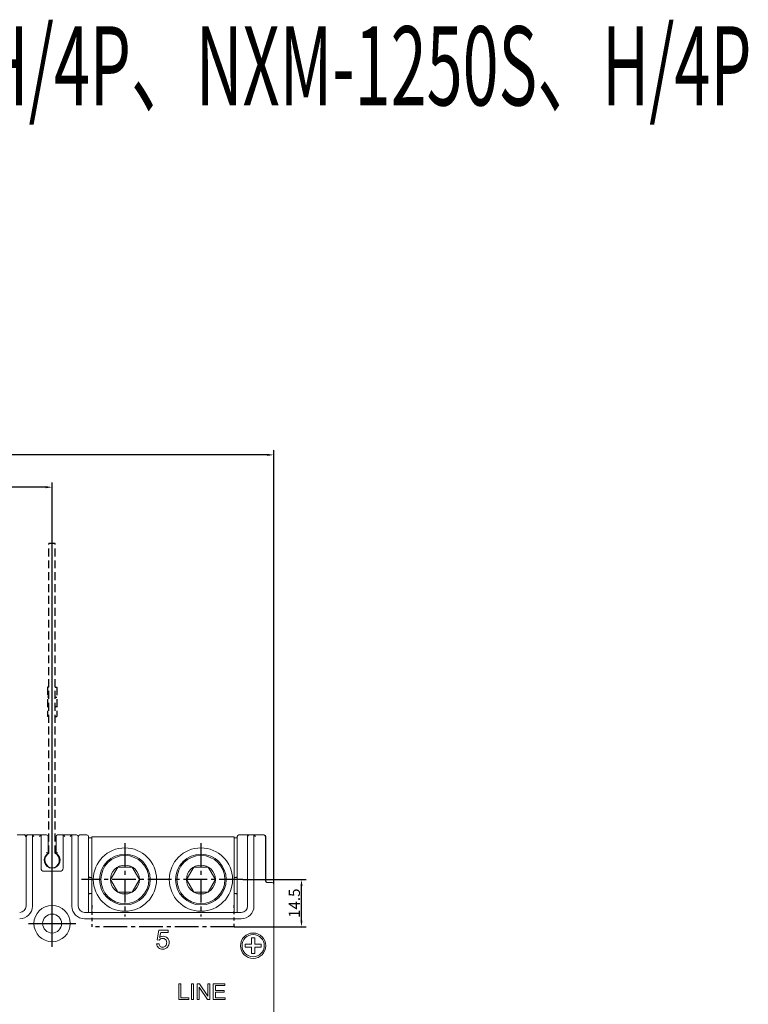
# Model space of a CAD drawing. Units: millimetres. Extents: x 1099 to 12392, y -6144 to 2993.
# Drawn here: x 2726 to 2957, y -1638 to -1327 of the extents above; entities that cross this region are included whole.
import ezdxf

# ---------------------------------------------------------------- set-up
doc = ezdxf.new("R2010")
doc.units = ezdxf.units.MM
for name, pattern in [('CENTER2', [1.125, 0.75, -0.125, 0.125, -0.125]), ('DASHED2', [0.375, 0.25, -0.125]), ('HIDDEN', [0.2, 0.1, -0.1])]:
    doc.linetypes.add(name, pattern=pattern)
doc.layers.get('0').update_dxf_attribs({"color": 3})
doc.layers.get('DEFPOINTS').update_dxf_attribs({"lineweight": 15})
doc.layers.add('02___PRT_ALL_AXES', color=7, linetype='Continuous')
doc.layers.add('3', color=2, linetype='Continuous')
doc.styles.add('DIM', font='Romans.shx', dxfattribs={"width": 0.8, "oblique": 15, "height": 3.5})
doc.styles.add('JS', font='Romans.shx', dxfattribs={"width": 0.707, "height": 5, "bigfont": 'hztxt.shx'})
doc.dimstyles.new('1：1图样', dxfattribs={"dimtxt": 0.18, "dimasz": 2, "dimexe": 1.5, "dimexo": 0, "dimgap": 0.5, "dimtad": 1, "dimtoh": 1, "dimdec": 1, "dimdsep": 46, "dimtxsty": 'DIM', "dimcen": 0.5, "dimclrd": 1, "dimclre": 1, "dimclrt": 2, "dimadec": 0, "dimazin": 0, "dimtfac": 1, "dimtdec": 1, "dimtmove": 0, "dimatfit": 3, "dimfxl": 0, "dimtolj": 1, "dimarcsym": 0})

# ---------------------------------------------------------------- blocks, each defined once
blk = doc.blocks.new('*D70')
at = {"color": 1, "lineweight": -2, "transparency": 16777216}
for p, q in [((2526.74, -1599.84), (2526.74, -1462.86)), ((2806.74, -1599.84), (2806.74, -1462.86)), ((2804.74, -1464.36), (2528.74, -1464.36))]:
    blk.add_line(p, q, dxfattribs=at)
at = {"color": 1, "transparency": 16777216}
for points in [[(2528.74, -1464.03), (2528.74, -1464.69), (2526.74, -1464.36)], [(2804.74, -1464.03), (2804.74, -1464.69), (2806.74, -1464.36)]]:
    blk.add_solid(points, dxfattribs=at)
at = {"layer": 'DEFPOINTS', "color": 0, "transparency": 16777216}
for p in [(2526.74, -1464.36), (2526.74, -1599.84), (2806.74, -1599.84)]:
    blk.add_point(p, dxfattribs=at)
at = {"color": 2, "transparency": 16777216, "insert": (2666.74, -1462.11), "char_height": 3.5, "attachment_point": 5, "style": 'DIM'}
blk.add_mtext('\\A1;280', dxfattribs=at)
blk = doc.blocks.new('*D72')
at = {"color": 1, "lineweight": -2, "transparency": 16777216}
for p, q in [((2666.74, -1611.84), (2666.74, -1473.06)), ((2736.74, -1611.84), (2736.74, -1473.06)), ((2734.74, -1474.56), (2668.74, -1474.56))]:
    blk.add_line(p, q, dxfattribs=at)
at = {"color": 1, "transparency": 16777216}
for points in [[(2668.74, -1474.23), (2668.74, -1474.89), (2666.74, -1474.56)], [(2734.74, -1474.23), (2734.74, -1474.89), (2736.74, -1474.56)]]:
    blk.add_solid(points, dxfattribs=at)
at = {"layer": 'DEFPOINTS', "color": 0, "transparency": 16777216}
for p in [(2666.74, -1474.56), (2666.74, -1611.84), (2736.74, -1611.84)]:
    blk.add_point(p, dxfattribs=at)
at = {"color": 2, "transparency": 16777216, "insert": (2701.74, -1472.31), "char_height": 3.5, "attachment_point": 5, "style": 'DIM'}
blk.add_mtext('\\A1;70', dxfattribs=at)
blk = doc.blocks.new('*D238')
at = {"color": 1, "lineweight": -2, "transparency": 16777216}
for p, q in [((2796.97, -1598.44), (2817.01, -1598.44)), ((2815.51, -1611.39), (2815.51, -1600.44)), ((2794.24, -1613.39), (2817.01, -1613.39))]:
    blk.add_line(p, q, dxfattribs=at)
at = {"color": 1, "transparency": 16777216}
for points in [[(2815.18, -1600.44), (2815.84, -1600.44), (2815.51, -1598.44)], [(2815.18, -1611.39), (2815.84, -1611.39), (2815.51, -1613.39)]]:
    blk.add_solid(points, dxfattribs=at)
at = {"layer": 'DEFPOINTS', "color": 0, "transparency": 16777216}
for p in [(2796.97, -1598.44), (2815.51, -1598.44), (2794.24, -1613.39)]:
    blk.add_point(p, dxfattribs=at)
at = {"color": 2, "transparency": 16777216, "insert": (2813.26, -1605.92), "char_height": 3.5, "attachment_point": 5, "rotation": 90, "style": 'DIM'}
blk.add_mtext('\\A1;14.5', dxfattribs=at)

msp = doc.modelspace()

# ---------------------------------------------------------------- linework, layer by layer
at = {"color": 3, "linetype": 'DASHED2', "ltscale": 10}
for p, q in [((2735.74, -1590.16), (2735.74, -1492.34)), ((2737.74, -1492.34), (2735.74, -1492.34)), ((2737.74, -1590.16), (2737.74, -1492.34)), ((2735.24, -1537.72), (2735.24, -1546.96)), ((2735.74, -1537.72), (2735.24, -1537.72)), ((2737.74, -1537.72), (2738.24, -1537.72)), ((2738.24, -1537.72), (2738.24, -1546.96)), ((2735.74, -1540.84), (2735.24, -1540.84)), ((2737.74, -1540.84), (2738.24, -1540.84)), ((2735.74, -1543.84), (2735.24, -1543.84)), ((2737.74, -1543.84), (2738.24, -1543.84)), ((2735.74, -1546.96), (2735.24, -1546.96)), ((2737.74, -1546.96), (2738.24, -1546.96))]:
    msp.add_line(p, q, dxfattribs=at)
at = {"lineweight": 9}
for p, q in [((2725.74, -1584.34), (2727.99, -1584.34)), ((2728.49, -1606.84), (2728.49, -1584.84)), ((2728.99, -1584.34), (2734.99, -1584.34)), ((2730.49, -1584.34), (2730.49, -1606.84)), ((2730.49, -1584.34), (2730.99, -1584.84)), ((2733.24, -1584.34), (2732.74, -1584.84)), ((2733.24, -1594.84), (2733.24, -1584.34)), ((2735.49, -1584.84), (2735.49, -1590.17)), ((2737.99, -1590.17), (2737.99, -1584.84)), ((2738.49, -1584.34), (2744.49, -1584.34)), ((2740.24, -1584.34), (2740.24, -1594.84)), ((2740.24, -1584.34), (2740.74, -1584.84)), ((2742.99, -1584.34), (2742.49, -1584.84)), ((2742.99, -1606.84), (2742.99, -1584.34)), ((2744.99, -1584.84), (2744.99, -1606.84)), ((2747.74, -1584.34), (2745.49, -1584.34)), ((2748.24, -1584.84), (2748.24, -1608.84)), ((2749.24, -1585.24), (2748.24, -1585.24)), ((2749.24, -1584.94), (2749.24, -1608.84)), ((2749.24, -1584.94), (2794.24, -1584.94)), ((2794.24, -1584.94), (2794.24, -1608.84)), ((2794.24, -1585.24), (2795.24, -1585.24)), ((2795.24, -1584.84), (2795.24, -1608.84)), ((2795.74, -1584.34), (2803.74, -1584.34)), ((2798.49, -1606.84), (2798.49, -1584.34)), ((2800.49, -1584.34), (2800.49, -1606.84)), ((2800.49, -1584.34), (2800.99, -1584.84)), ((2804.09, -1598.84), (2804.09, -1584.84)), ((2804.24, -1584.84), (2804.24, -1598.84)), ((2757.46, -1594.49), (2755.18, -1598.44)), ((2762.02, -1594.49), (2757.46, -1594.49)), ((2764.3, -1598.44), (2762.02, -1594.49)), ((2781.46, -1594.49), (2779.18, -1598.44)), ((2786.02, -1594.49), (2781.46, -1594.49)), ((2788.3, -1598.44), (2786.02, -1594.49)), ((2739.24, -1595.84), (2734.24, -1595.84)), ((2749.24, -1597.82), (2748.24, -1597.64)), ((2748.24, -1597.84), (2749.24, -1597.84)), ((2794.24, -1597.82), (2795.24, -1597.64)), ((2795.24, -1597.84), (2794.24, -1597.84)), ((2755.18, -1598.44), (2757.46, -1602.39)), ((2762.02, -1602.39), (2764.3, -1598.44)), ((2779.18, -1598.44), (2781.46, -1602.39)), ((2786.02, -1602.39), (2788.3, -1598.44)), ((2806.24, -1599.34), (2804.59, -1599.34)), ((2806.74, -1938.84), (2806.74, -1599.84)), ((2748.24, -1602.84), (2749.24, -1602.84)), ((2749.24, -1602.86), (2748.24, -1603.04)), ((2757.46, -1602.39), (2762.02, -1602.39)), ((2781.46, -1602.39), (2786.02, -1602.39)), ((2795.24, -1602.84), (2794.24, -1602.84)), ((2794.24, -1602.86), (2795.24, -1603.04)), ((2746.99, -1608.84), (2796.49, -1608.84)), ((2796.49, -1610.84), (2746.99, -1610.84)), ((2770.45, -1614.42), (2769.87, -1617.5)), ((2773.43, -1614.42), (2770.45, -1614.42)), ((2770.71, -1616.74), (2771.04, -1615.12)), ((2771.04, -1615.12), (2773.43, -1615.12)), ((2773.43, -1615.12), (2773.43, -1614.42)), ((2770.51, -1618.7), (2769.74, -1618.77)), ((2769.87, -1617.5), (2770.56, -1617.59)), ((2799.74, -1618.84), (2797.77, -1618.84)), ((2799.74, -1616.86), (2799.74, -1618.84)), ((2800.74, -1616.86), (2800.74, -1618.84)), ((2802.72, -1618.84), (2800.74, -1618.84)), ((2799.74, -1619.84), (2797.77, -1619.84)), ((2799.74, -1619.84), (2799.74, -1621.81)), ((2800.74, -1619.84), (2800.74, -1621.81)), ((2802.72, -1619.84), (2800.74, -1619.84)), ((2776.75, -1631.34), (2776.75, -1636.34)), ((2777.42, -1631.34), (2776.75, -1631.34)), ((2777.42, -1635.75), (2777.42, -1631.34)), ((2780.78, -1631.34), (2780.78, -1636.34)), ((2781.44, -1631.34), (2780.78, -1631.34)), ((2781.44, -1636.34), (2781.44, -1631.34)), ((2782.6, -1631.34), (2782.6, -1636.34)), ((2783.28, -1631.34), (2782.6, -1631.34)), ((2785.9, -1635.26), (2783.28, -1631.34)), ((2785.9, -1631.34), (2785.9, -1635.26)), ((2786.54, -1631.34), (2785.9, -1631.34)), ((2786.54, -1636.34), (2786.54, -1631.34)), ((2787.66, -1631.34), (2787.66, -1636.34)), ((2791.28, -1631.34), (2787.66, -1631.34)), ((2788.33, -1633.46), (2788.33, -1631.93)), ((2788.33, -1631.93), (2791.28, -1631.93)), ((2791.28, -1631.93), (2791.28, -1631.34)), ((2783.23, -1636.34), (2783.23, -1632.41)), ((2783.23, -1632.41), (2785.86, -1636.34)), ((2791.09, -1633.46), (2788.33, -1633.46)), ((2788.33, -1635.75), (2788.33, -1634.05)), ((2788.33, -1634.05), (2791.09, -1634.05)), ((2791.09, -1634.05), (2791.09, -1633.46)), ((2776.75, -1636.34), (2779.88, -1636.34)), ((2779.88, -1635.75), (2777.42, -1635.75)), ((2779.88, -1636.34), (2779.88, -1635.75)), ((2780.78, -1636.34), (2781.44, -1636.34)), ((2782.6, -1636.34), (2783.23, -1636.34)), ((2785.86, -1636.34), (2786.54, -1636.34)), ((2787.66, -1636.34), (2791.4, -1636.34)), ((2791.4, -1635.75), (2788.33, -1635.75)), ((2791.4, -1636.34), (2791.4, -1635.75))]:
    msp.add_line(p, q, dxfattribs=at)
at = {"color": 1, "linetype": 'CENTER2', "ltscale": 10}
for p, q in [((2759.74, -1586.96), (2759.74, -1610.07)), ((2783.74, -1586.96), (2783.74, -1610.07)), ((2796.97, -1598.44), (2746, -1598.44))]:
    msp.add_line(p, q, dxfattribs=at)
at = {"color": 1}
for p, q in [((2736.74, -1619.69), (2736.74, -1604.98)), ((2729.28, -1612.34), (2744.21, -1612.34)), ((2736.24, -1612.34), (2737.24, -1612.34)), ((2736.74, -1612.84), (2736.74, -1611.84))]:
    msp.add_line(p, q, dxfattribs=at)
at = {"color": 0, "linetype": 'CENTER2', "ltscale": 10}
msp.add_line((2794.24, -1613.39), (2749.24, -1613.39), dxfattribs=at)
at = {"lineweight": 9}
for centre, radius in [((2759.74, -1598.44), 10), ((2783.74, -1598.44), 10), ((2759.74, -1598.44), 8), ((2759.74, -1598.44), 7.6), ((2783.74, -1598.44), 8), ((2783.74, -1598.44), 7.6), ((2759.74, -1598.44), 4.56), ((2783.74, -1598.44), 4.56), ((2736.74, -1612.34), 5.75), ((2736.74, -1612.34), 3), ((2800.24, -1619.34), 4), ((2800.24, -1619.34), 3.5)]:
    msp.add_circle(centre, radius, dxfattribs=at)
for centre, radius, start, end in [((2727.99, -1584.84), 0.5, 0, 90), ((2728.99, -1584.84), 0.5, 90, 180), ((2734.99, -1584.84), 0.5, 0, 90), ((2738.49, -1584.84), 0.5, 90, 180), ((2744.49, -1584.84), 0.5, 0, 90), ((2745.49, -1584.84), 0.5, 90, 180), ((2747.74, -1584.84), 0.5, 0, 90), ((2795.74, -1584.84), 0.5, 90, 180), ((2798.99, -1584.84), 0.5, 90, 180), ((2803.59, -1584.84), 0.5, 0, 90), ((2803.74, -1584.84), 0.5, 0, 90), ((2736.74, -1592.34), 2.5, 120, 60), ((2734.24, -1594.84), 1, 180, 270), ((2739.24, -1594.84), 1, 270, 0), ((2804.59, -1598.84), 0.5, 180, 270), ((2804.74, -1598.84), 0.5, 180, 270), ((2806.24, -1599.84), 0.5, 0, 90), ((2726.49, -1606.84), 4, 270, 360), ((2726.49, -1606.84), 2, 270, 360), ((2746.99, -1606.84), 4, 180, 270), ((2746.99, -1606.84), 2, 180, 270), ((2796.49, -1606.84), 4, 270, 0), ((2796.49, -1606.84), 2, 270, 0)]:
    msp.add_arc(centre, radius, start, end, dxfattribs=at)
at = {"color": 3, "linetype": 'Continuous'}
for centre, radius, start, end in [((2727.99, -1584.84), 0.5, 0, 90), ((2728.99, -1584.84), 0.5, 90, 180), ((2736.74, -1592.34), 2.4, 114.6243, 65.3757), ((2734.99, -1589.9), 0.5, 305.6853, 0), ((2738.49, -1589.9), 0.5, 180, 234.3147)]:
    msp.add_arc(centre, radius, start, end, dxfattribs=at)
at = {"lineweight": 9}
for points, start_tangent, end_tangent in [([(2734.99, -1589.9), (2735.23, -1590.03), (2735.42, -1590.13), (2735.49, -1590.17)], (0.889757, -0.456435), (0.866031, -0.49999)), ([(2738.49, -1589.9), (2738.26, -1590.03), (2738.07, -1590.13), (2737.99, -1590.17)], (-0.889757, -0.456435), (-0.866031, -0.49999)), ([(2771.85, -1616.36), (2770.71, -1616.74)], (-1, 0), (-0.821856, -0.569696)), ([(2773.17, -1616.91), (2771.85, -1616.36)], (-0.705101, 0.709107), (-1, 0)), ([(2769.74, -1618.77), (2770.32, -1619.98)], (0.096324, -0.99535), (0.748146, -0.663534)), ([(2770.91, -1619.55), (2770.51, -1618.7)], (-0.74257, 0.669769), (-0.150442, 0.988619)), ([(2770.56, -1617.59), (2771.01, -1617.17)], (0.526355, 0.850265), (0.872826, 0.488032)), ([(2771.66, -1619.84), (2770.91, -1619.55)], (-1, 0), (-0.74257, 0.669769)), ([(2771.01, -1617.17), (2771.65, -1617.01)], (0.872826, 0.488032), (1, 0)), ([(2771.65, -1617.01), (2772.57, -1617.38)], (1, 0), (0.698023, -0.716075)), ([(2772.56, -1619.43), (2771.66, -1619.84)], (-0.67547, -0.737388), (-1, 0)), ([(2771.66, -1620.44), (2773.24, -1619.71)], (1, 0), (0.622473, 0.782641)), ([(2772.93, -1618.37), (2772.56, -1619.43)], (0, -1), (-0.67547, -0.737388)), ([(2772.57, -1617.38), (2772.93, -1618.37)], (0.698023, -0.716075), (0, -1)), ([(2773.71, -1618.3), (2773.17, -1616.91)], (0, 1), (-0.705101, 0.709107)), ([(2773.24, -1619.71), (2773.71, -1618.3)], (0.622473, 0.782641), (0, 1)), ([(2797.74, -1619.34), (2797.75, -1619.09), (2797.77, -1618.84)], (0, 1), (0.101736, 0.994811)), ([(2797.77, -1619.84), (2797.75, -1619.59), (2797.74, -1619.34)], (-0.101736, 0.994811), (0, 1)), ([(2800.74, -1616.86), (2800.41, -1616.84), (2800.08, -1616.84), (2799.74, -1616.86)], (-0.994811, 0.101736), (-0.994811, -0.101736)), ([(2802.72, -1618.84), (2802.74, -1619.09), (2802.74, -1619.34)], (0.101736, -0.994811), (0, -1)), ([(2802.74, -1619.34), (2802.74, -1619.59), (2802.72, -1619.84)], (0, -1), (-0.101736, -0.994811)), ([(2770.32, -1619.98), (2771.66, -1620.44)], (0.748146, -0.663534), (1, 0)), ([(2799.74, -1621.81), (2800.08, -1621.84), (2800.41, -1621.84), (2800.74, -1621.81)], (0.994811, -0.101736), (0.994811, 0.101736))]:
    msp.add_spline(points, degree=3, dxfattribs=dict(at, start_tangent=start_tangent, end_tangent=end_tangent))
at = {"layer": '02___PRT_ALL_AXES', "color": 7, "linetype": 'HIDDEN', "ltscale": 10}
for p, q in [((2749.24, -1606.54), (2749.24, -1613.39)), ((2794.24, -1613.39), (2794.24, -1606.54))]:
    msp.add_line(p, q, dxfattribs=at)

# ---------------------------------------------------------------- texts
at = {"layer": '3', "color": 2, "style": 'JS', "width": 0.6}
msp.add_text('NXM-1600S、H/4P、NXM-1250S、H/4P', height=25, dxfattribs=at).set_placement((2586.07, -1354.02))

# ---------------------------------------------------------------- dimensions: what is measured, and where the dimension line sits
at = {"color": 0}
dim = msp.add_linear_dim(base=(2526.74, -1464.36), p1=(2806.74, -1599.84), p2=(2526.74, -1599.84), dimstyle='1：1图样', dxfattribs=at)
dim.commit()
dim.dimension.update_dxf_attribs({"geometry": '*D70', "text_midpoint": (2666.74, -1462.11)})
dim = msp.add_linear_dim(base=(2666.74, -1474.56), p1=(2736.74, -1611.84), p2=(2666.74, -1611.84), angle=180, dimstyle='1：1图样', dxfattribs=at)
dim.commit()
dim.dimension.update_dxf_attribs({"geometry": '*D72', "text_midpoint": (2701.74, -1472.31)})
dim = msp.add_linear_dim(base=(2815.51, -1598.44), p1=(2794.24, -1613.39), p2=(2796.97, -1598.44), angle=90, text='14.5', dimstyle='1：1图样', override={"dimtxt": 3.5, "dimcen": -2.5, "dimfxl": 0.8}, dxfattribs=at)
dim.commit()
dim.dimension.update_dxf_attribs({"geometry": '*D238', "text_midpoint": (2813.26, -1605.92)})

doc.saveas('drawing.dxf')
